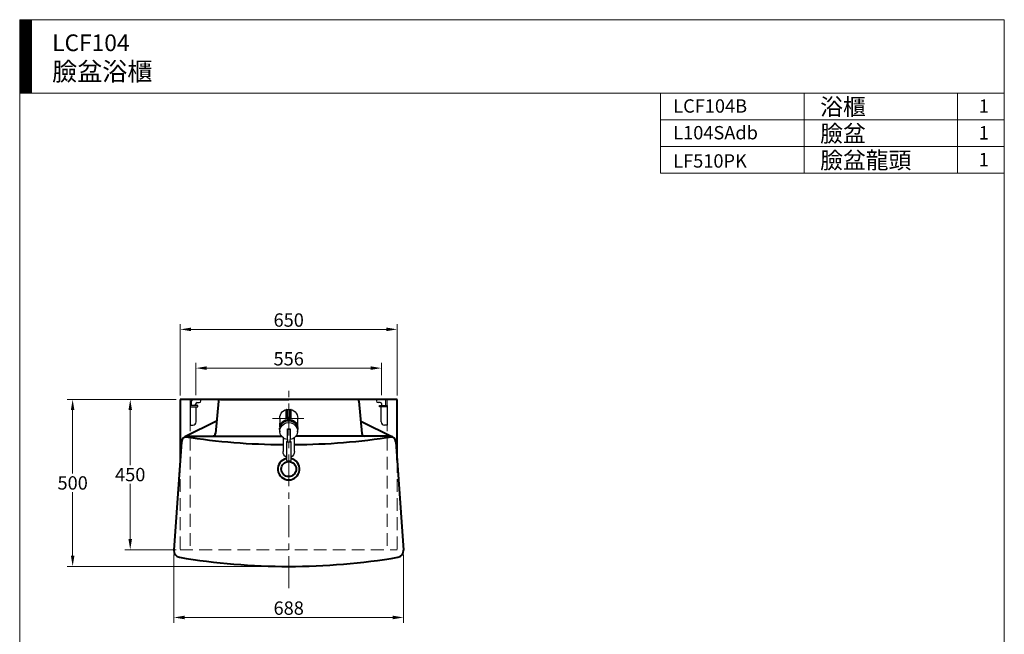
# Model space of a CAD drawing. Units: millimetres. Extents: x -2349 to 736, y -1293 to 2147.
# Drawn here: x -2349 to 601, y 307 to 2147 of the extents above; entities that cross this region are included whole.
import ezdxf

# ---------------------------------------------------------------- set-up
doc = ezdxf.new("R2010")
doc.units = ezdxf.units.MM
doc.header["$LTSCALE"] = 3
doc.linetypes.add('CENTER', pattern=[50.8, 31.75, -6.35, 6.35, -6.35])
doc.linetypes.add('DASHED', pattern=[19.05, 12.7, -6.35])
for name, color, linetype, lineweight in [('BODY', 7, 'Continuous', 40), ('CEN', 1, 'CENTER', 9), ('DIM', 2, 'Continuous', 13), ('HIDDEN', 3, 'DASHED', 20)]:
    doc.layers.add(name, color=color, linetype=linetype, lineweight=lineweight)
doc.layers.add('FITTING', color=6, linetype='Continuous')
doc.styles.add('ad', font='txt.shx', dxfattribs={"height": 40, "bigfont": 'chineset.shx'})
doc.dimstyles.new('ad', dxfattribs={"dimscale": 0.8, "dimtxt": 40, "dimasz": 40, "dimexe": 20, "dimexo": 15, "dimgap": 10, "dimtad": 1, "dimtih": 1, "dimtoh": 1, "dimdec": 0, "dimzin": 0, "dimdsep": 46, "dimtxsty": 'ad', "dimcen": 0, "dimclrd": 256, "dimclre": 256, "dimclrt": 256, "dimadec": 0, "dimazin": 0, "dimtfac": 1, "dimtdec": 0, "dimtix": 1, "dimtmove": 0, "dimatfit": 3, "dimfxl": 0, "dimtolj": 1, "dimtzin": 0, "dimlwd": -1, "dimlwe": -1, "dimarcsym": 0})

# ---------------------------------------------------------------- blocks, each defined once
blk = doc.blocks.new('*D7')
at = {"layer": 'Defpoints', "color": 0}
for p in [(-1217.6, 1219.9), (-1867.6, 1010), (-1217.6, 1010)]:
    blk.add_point(p, dxfattribs=at)
at = {"layer": 'DIM'}
for p, q in [((-1867.6, 1022), (-1867.6, 1235.9)), ((-1835.6, 1219.9), (-1249.6, 1219.9)), ((-1217.6, 1022), (-1217.6, 1235.9))]:
    blk.add_line(p, q, dxfattribs=at)
for points in [[(-1835.6, 1225.2), (-1835.6, 1214.6), (-1867.6, 1219.9)], [(-1249.6, 1225.2), (-1249.6, 1214.6), (-1217.6, 1219.9)]]:
    blk.add_solid(points, dxfattribs=at)
at = {"layer": 'DIM', "insert": (-1542.6, 1247.9), "char_height": 40, "attachment_point": 5, "style": 'ad'}
blk.add_mtext('\\A1;650', dxfattribs=at)
blk = doc.blocks.new('*D8')
at = {"layer": 'Defpoints', "color": 0}
for p in [(-1867.6, 1010), (-2017.4, 560), (-1867.6, 560)]:
    blk.add_point(p, dxfattribs=at)
at = {"layer": 'DIM'}
for p, q in [((-1879.6, 1010), (-2033.4, 1010)), ((-2017.4, 978), (-2017.4, 813)), ((-2017.4, 592), (-2017.4, 757)), ((-1879.6, 560), (-2033.4, 560))]:
    blk.add_line(p, q, dxfattribs=at)
for points in [[(-2022.7, 978), (-2012.1, 978), (-2017.4, 1010)], [(-2022.7, 592), (-2012.1, 592), (-2017.4, 560)]]:
    blk.add_solid(points, dxfattribs=at)
at = {"layer": 'DIM', "insert": (-2017.4, 785), "char_height": 40, "attachment_point": 5, "style": 'ad'}
blk.add_mtext('\\A1;450', dxfattribs=at)
blk = doc.blocks.new('*D9')
at = {"layer": 'Defpoints', "color": 0}
for p in [(-1867.6, 1010), (-2189.9, 510.1), (-1542.6, 510.1)]:
    blk.add_point(p, dxfattribs=at)
at = {"layer": 'DIM'}
for p, q in [((-1879.6, 1010), (-2205.9, 1010)), ((-2189.9, 978), (-2189.9, 788)), ((-2189.9, 542.1), (-2189.9, 732)), ((-1554.6, 510.1), (-2205.9, 510.1))]:
    blk.add_line(p, q, dxfattribs=at)
for points in [[(-2195.2, 978), (-2184.6, 978), (-2189.9, 1010)], [(-2195.2, 542.1), (-2184.6, 542.1), (-2189.9, 510.1)]]:
    blk.add_solid(points, dxfattribs=at)
at = {"layer": 'DIM', "insert": (-2189.9, 760), "char_height": 40, "attachment_point": 5, "style": 'ad'}
blk.add_mtext('\\A1;500', dxfattribs=at)
blk = doc.blocks.new('*D14')
at = {"layer": 'Defpoints', "color": 0}
for p in [(-1264.6, 1103.9), (-1820.6, 1010.8), (-1264.6, 1010.8)]:
    blk.add_point(p, dxfattribs=at)
at = {"layer": 'DIM'}
for p, q in [((-1820.6, 1022.8), (-1820.6, 1119.9)), ((-1788.6, 1103.9), (-1296.6, 1103.9)), ((-1264.6, 1022.8), (-1264.6, 1119.9))]:
    blk.add_line(p, q, dxfattribs=at)
for points in [[(-1788.6, 1109.2), (-1788.6, 1098.6), (-1820.6, 1103.9)], [(-1296.6, 1109.2), (-1296.6, 1098.6), (-1264.6, 1103.9)]]:
    blk.add_solid(points, dxfattribs=at)
at = {"layer": 'DIM', "insert": (-1542.6, 1131.9), "char_height": 40, "attachment_point": 5, "style": 'ad'}
blk.add_mtext('\\A1;556', dxfattribs=at)
blk = doc.blocks.new('*D17')
at = {"layer": 'Defpoints', "color": 0}
for p in [(-1886.6, 557.2), (-1198.7, 557.2), (-1198.7, 357.1)]:
    blk.add_point(p, dxfattribs=at)
at = {"layer": 'DIM'}
for p, q in [((-1886.6, 545.2), (-1886.6, 341.1)), ((-1198.7, 545.2), (-1198.7, 341.1)), ((-1854.6, 357.1), (-1230.7, 357.1))]:
    blk.add_line(p, q, dxfattribs=at)
for points in [[(-1854.6, 362.4), (-1854.6, 351.8), (-1886.6, 357.1)], [(-1230.7, 362.4), (-1230.7, 351.8), (-1198.7, 357.1)]]:
    blk.add_solid(points, dxfattribs=at)
at = {"layer": 'DIM', "insert": (-1542.6, 385.1), "char_height": 40, "attachment_point": 5, "style": 'ad'}
blk.add_mtext('\\A1;688', dxfattribs=at)

msp = doc.modelspace()

# ---------------------------------------------------------------- hatches: boundary and pattern name
at = {"layer": 'DIM'}
h = msp.add_hatch(dxfattribs=at)
h.set_pattern_fill('ANSI31', color=2, scale=0.5, style=0)
h.set_pattern_definition([(45, (-2219.2624, -1806.5721), (-1.122532, 1.122532), [])])
h.paths.add_polyline_path([(-2313.6, 2147.3), (-2348.6, 2147.3), (-2348.6, 1927.3), (-2313.6, 1927.3)])

# ---------------------------------------------------------------- linework, layer by layer
at = {"layer": 'BODY'}
for p, q in [((-1217.6, 1010), (-1867.6, 1010)), ((-1867.6, 1010), (-1867.6, 828.5)), ((-1753.2, 1004.7), (-1762, 908.3)), ((-1756.3, 1010), (-1756.3, 1010)), ((-1747.3, 1010), (-1542.6, 1010)), ((-1338, 1010), (-1542.6, 1010)), ((-1332.1, 1004.7), (-1323.3, 908.3)), ((-1329, 1010), (-1329, 1010)), ((-1217.6, 828.5), (-1217.6, 1010)), ((-1759, 945), (-1854, 898.1)), ((-1326.3, 945), (-1231.3, 898.1)), ((-1845.9, 900), (-1564.1, 900)), ((-1239.4, 900), (-1521.2, 900)), ((-1863.8, 883.3), (-1886.5, 558.4)), ((-1221.5, 883.3), (-1198.8, 558.4))]:
    msp.add_line(p, q, dxfattribs=at)
msp.add_circle((-1542.6, 801.5), 22.5, dxfattribs=at)
for centre, radius, start, end in [((-1747.3, 1004), 6, 90, 173.6264), ((-1338, 1004), 6, 6.3736, 90), ((-1845.9, 882), 18, 90, 175.9991), ((-1542.6, 2904.6), 2030, 261.204, 269.5202), ((-1770.9, 909), 9, 270, 355.3115), ((-1542.6, 2904.6), 2030, 270.4798, 278.796), ((-1314.4, 909), 9, 184.6885, 270), ((-1239.4, 882), 18, 4.0009, 90), ((-1542.6, 801.5), 32.5, 102.4381, 77.5619), ((-1866.6, 557.2), 20, 176.4677, 260.4378), ((-1542.6, 2480.1), 1970, 260.4378, 279.5622), ((-1218.7, 557.2), 20, 279.5622, 3.5323)]:
    msp.add_arc(centre, radius, start, end, dxfattribs=at)
at = {"layer": 'CEN'}
for p, q in [((-1542.6, 445.3), (-1542.6, 1050)), ((-1591.6, 953), (-1497.7, 953))]:
    msp.add_line(p, q, dxfattribs=at)
at = {"layer": 'DIM', "color": 2}
for p, q in [((601.4, 2147.3), (-2348.6, 2147.3)), ((-2348.6, 2147.3), (-2348.6, -1292.7)), ((-2313.6, 2147.3), (-2313.6, 1927.3)), ((601.4, -1292.7), (601.4, 2147.3)), ((601.4, 1927.3), (-2348.6, 1927.3)), ((-428.6, 1927.3), (-428.6, 1687.3)), ((-428.6, 1927.3), (601.4, 1927.3)), ((1.4, 1927.3), (1.4, 1687.3)), ((461.4, 1927.3), (461.4, 1687.3)), ((601.4, 1927.3), (601.4, 1767.3)), ((601.4, 1847.3), (-428.6, 1847.3)), ((601.4, 1767.3), (-428.6, 1767.3)), ((601.4, 1687.3), (-428.6, 1687.3))]:
    msp.add_line(p, q, dxfattribs=at)
at = {"layer": 'FITTING'}
for p, q in [((-1833.6, 992), (-1833.6, 1005.8)), ((-1828.6, 1010.8), (-1810.6, 1010.8)), ((-1805.6, 1005.8), (-1805.6, 1005.8)), ((-1279.6, 1005.8), (-1279.6, 1005.8)), ((-1256.6, 1010.8), (-1274.6, 1010.8)), ((-1251.6, 992), (-1251.6, 1005.8)), ((-1814.6, 992), (-1837.6, 992)), ((-1837.6, 992), (-1837.6, 933)), ((-1837.6, 988), (-1814.6, 988)), ((-1821.6, 992), (-1821.6, 995.8)), ((-1819.6, 943), (-1819.6, 988)), ((-1816.6, 1000.8), (-1810.6, 1000.8)), ((-1814.6, 988), (-1814.6, 992)), ((-1268.6, 1000.8), (-1274.6, 1000.8)), ((-1270.6, 988), (-1270.6, 992)), ((-1270.6, 992), (-1247.6, 992)), ((-1247.6, 988), (-1270.6, 988)), ((-1265.6, 943), (-1265.6, 988)), ((-1263.6, 992), (-1263.6, 995.8)), ((-1247.6, 992), (-1247.6, 933)), ((-1837.6, 933), (-1829.6, 933)), ((-1247.6, 933), (-1255.6, 933))]:
    msp.add_line(p, q, dxfattribs=at)
at = {"layer": 'FITTING', "ltscale": 10}
for p, q in [((-1550, 954.9), (-1550, 978.9)), ((-1549, 979.9), (-1536, 979.9)), ((-1546, 955.7), (-1546, 979.9)), ((-1539, 955.7), (-1539, 979.9)), ((-1535, 954.9), (-1535, 978.9))]:
    msp.add_line(p, q, dxfattribs=at)
at = {"layer": 'FITTING', "ltscale": 3, "extrusion": (0.707107, 0.707107, 0)}
for p, q in [((-1569.6, 953), (-1569.7, 926.6)), ((-1515.6, 926.6), (-1515.6, 953)), ((-1569.9, 920.4), (-1569.1, 912.7)), ((-1546.6, 889.8), (-1546.6, 922.3)), ((-1546.6, 922.3), (-1538.6, 922.3)), ((-1538.6, 922.3), (-1538.6, 889.8)), ((-1516.2, 912.7), (-1515.4, 920.4)), ((-1559.6, 895.5), (-1559.6, 854.4)), ((-1546.6, 889.8), (-1546.6, 883.6)), ((-1538.6, 883.6), (-1538.6, 889.8)), ((-1525.6, 854.4), (-1525.6, 895.5)), ((-1549.6, 882.7), (-1549.6, 827.6)), ((-1535.6, 827.6), (-1535.6, 882.7))]:
    msp.add_line(p, q, dxfattribs=at)
at = {"layer": 'FITTING'}
for centre, radius, start, end in [((-1828.6, 1005.8), 5, 90, 180), ((-1810.6, 1005.8), 5, 0, 90), ((-1810.6, 1005.8), 5, 270, 0), ((-1274.6, 1005.8), 5, 90, 180), ((-1274.6, 1005.8), 5, 180, 270), ((-1256.6, 1005.8), 5, 0, 90), ((-1816.6, 995.8), 5, 90, 180), ((-1268.6, 995.8), 5, 0, 90), ((-1829.6, 943), 10, 270, 0), ((-1255.6, 943), 10, 180, 270)]:
    msp.add_arc(centre, radius, start, end, dxfattribs=at)
at = {"layer": 'FITTING', "ltscale": 10}
for centre, radius, start, end in [((-1549, 978.9), 1, 90, 180), ((-1536, 978.9), 1, 0, 90), ((-1542.5, 928.9), 27, 73.8724, 106.1276)]:
    msp.add_arc(centre, radius, start, end, dxfattribs=at)
at = {"layer": 'FITTING', "ltscale": 3, "extrusion": (0, 0, -1)}
for centre, major_axis, ratio, start_param, end_param in [((-1542.6, 953), (0, -28), 0.965788, 1.57292, 3.141593), ((-1542.6, 953), (0, -28), 0.965788, -3.141593, -1.57292), ((-1542.6, 924.3), (-27.1, 0), 0.965788, 0.123259, 1.570796), ((-1542.6, 924), (-26.1, 0), 0.965788, 0.396585, 1.570796), ((-1542.6, 921.4), (-26.1, 0), 0.965788, 0.86361, 2.275956), ((-1542.6, 924.3), (-27.1, 0), 0.965788, 1.570796, 3.017769), ((-1542.6, 924), (-26.1, 0), 0.965788, 1.570796, 2.744139), ((-1542.6, 915.3), (26.6, 0), 0.965926, 3.043709, 6.381069), ((-1542.6, 923), (27.4, 0), 0.965926, 3.043709, 3.199616), ((-1542.6, 923), (27.4, 0), 0.965926, -0.058427, 0.097883), ((-1542.6, 915.3), (26.6, 0), 0.965926, 1.721662, 3.043709), ((-1542.6, 915.3), (26.6, 0), 0.965926, 0.097883, 1.41993), ((-1542.6, 854.4), (0, -19.1), 0.889894, 0.423654, 1.570796), ((-1542.6, 854.4), (0, -19.1), 0.889894, -1.570796, -0.423632)]:
    msp.add_ellipse(centre, major_axis=major_axis, ratio=ratio, start_param=start_param, end_param=end_param, dxfattribs=at)
at = {"layer": 'FITTING', "ltscale": 3}
for centre, major_axis, ratio, start_param, end_param in [((-1542.6, 922.9), (27.4, 0), 0.816407, 0.773336, 3.068215), ((-1542.6, 922.3), (-4, 0), 0.258819, 0, 3.141593), ((-1542.6, 922.9), (27.4, 0), 0.81659, 0.073514, 0.773564), ((-1542.6, 883.6), (-4, 0), 0.258819, 0, 1.570796), ((-1542.6, 883.6), (-4, 0), 0.258819, 1.570796, 3.141593), ((-1542.6, 827.6), (-7, 0), 0.258819, 0, 1.570796), ((-1542.6, 827.6), (-7, 0), 0.258819, 1.570796, 3.141593)]:
    msp.add_ellipse(centre, major_axis=major_axis, ratio=ratio, start_param=start_param, end_param=end_param, dxfattribs=at)
for points, knots in [([(-1546.7, 884.8), (-1546.9, 884.8), (-1547.1, 884.7), (-1547.4, 884.6), (-1547.6, 884.6), (-1548, 884.5), (-1548.2, 884.4), (-1548.5, 884.2), (-1548.6, 884.2), (-1548.9, 884), (-1549, 883.9), (-1549.1, 883.8), (-1549.2, 883.7), (-1549.4, 883.5), (-1549.5, 883.3), (-1549.6, 883.1), (-1549.6, 883), (-1549.6, 882.8), (-1549.6, 882.7), (-1549.6, 882.7)], [-5.674985, -5.674985, -5.674985, -5.674985, -4.937617, -4.937617, -4.164122, -4.164122, -3.390626, -3.390626, -2.617131, -2.617131, -2.053833, -2.053833, -1.490536, -1.490536, -0.745268, -0.745268, -0.372634, -0.372634, 0, 0, 0, 0]), ([(-1535.6, 882.7), (-1535.6, 882.7), (-1535.7, 882.8), (-1535.7, 883), (-1535.7, 883.1), (-1535.8, 883.3), (-1535.9, 883.5), (-1536.1, 883.7), (-1536.2, 883.8), (-1536.3, 883.9), (-1536.4, 884), (-1536.7, 884.2), (-1536.8, 884.2), (-1537.1, 884.4), (-1537.3, 884.5), (-1537.7, 884.6), (-1537.8, 884.6), (-1538.2, 884.7), (-1538.4, 884.8), (-1538.6, 884.8)], [-19.504835, -19.504835, -19.504835, -19.504835, -19.132201, -19.132201, -18.759567, -18.759567, -18.014299, -18.014299, -17.451001, -17.451001, -16.887704, -16.887704, -16.114208, -16.114208, -15.340713, -15.340713, -14.567217, -14.567217, -13.816098, -13.816098, -13.816098, -13.816098])]:
    msp.add_open_spline(points, degree=3, knots=knots, dxfattribs=at)
at = {"layer": 'HIDDEN'}
for p, q in [((-1837.6, 1010), (-1837.6, 560)), ((-1247.6, 1010), (-1247.6, 560)), ((-1867.6, 828.5), (-1867.6, 560)), ((-1217.6, 828.5), (-1217.6, 560)), ((-1867.6, 560), (-1217.6, 560))]:
    msp.add_line(p, q, dxfattribs=at)

# ---------------------------------------------------------------- texts
at = {"layer": 'DIM', "width": 1179.5, "attachment_point": 1, "style": 'ad'}
for s, insert, char_height in [('LCF104\\P{\\H1.1x;臉盆浴櫃}', (-2251.2, 2103.2), 50), ('浴櫃', (49.8, 1911.4), 50), ('LCF104B', (-390.5, 1908.9), 40), ('1', (524.7, 1908.5), 40), ('L104SAdb', (-390.5, 1828.9), 40), ('臉盆', (49.8, 1831.4), 50), ('1', (524.7, 1828.5), 40), ('LF510PK', (-390.5, 1744.3), 40), ('臉盆龍頭', (49.8, 1751.4), 50), ('1', (524.7, 1748.5), 40)]:
    msp.add_mtext(s, dxfattribs=dict(at, insert=insert, char_height=char_height))

# ---------------------------------------------------------------- dimensions: what is measured, and where the dimension line sits
at = {"layer": 'DIM'}
for base, p1, p2, picture, middle in [((-1217.6, 1219.9), (-1867.6, 1010), (-1217.6, 1010), '*D7', (-1542.6, 1247.9)), ((-1264.6, 1103.9), (-1820.6, 1010.8), (-1264.6, 1010.8), '*D14', (-1542.6, 1131.9)), ((-1198.7, 357.1), (-1886.6, 557.2), (-1198.7, 557.2), '*D17', (-1542.6, 385.1))]:
    dim = msp.add_linear_dim(base=base, p1=p1, p2=p2, dimstyle='ad', dxfattribs=at)
    dim.commit()
    dim.dimension.update_dxf_attribs({"geometry": picture, "text_midpoint": middle})
for base, p2, picture, middle in [((-2189.9, 510.1), (-1542.6, 510.1), '*D9', (-2189.9, 760)), ((-2017.4, 560), (-1867.6, 560), '*D8', (-2017.4, 785))]:
    dim = msp.add_linear_dim(base=base, p1=(-1867.6, 1010), p2=p2, angle=90, dimstyle='ad', dxfattribs=at)
    dim.commit()
    dim.dimension.update_dxf_attribs({"geometry": picture, "text_midpoint": middle})

doc.saveas('drawing.dxf')
